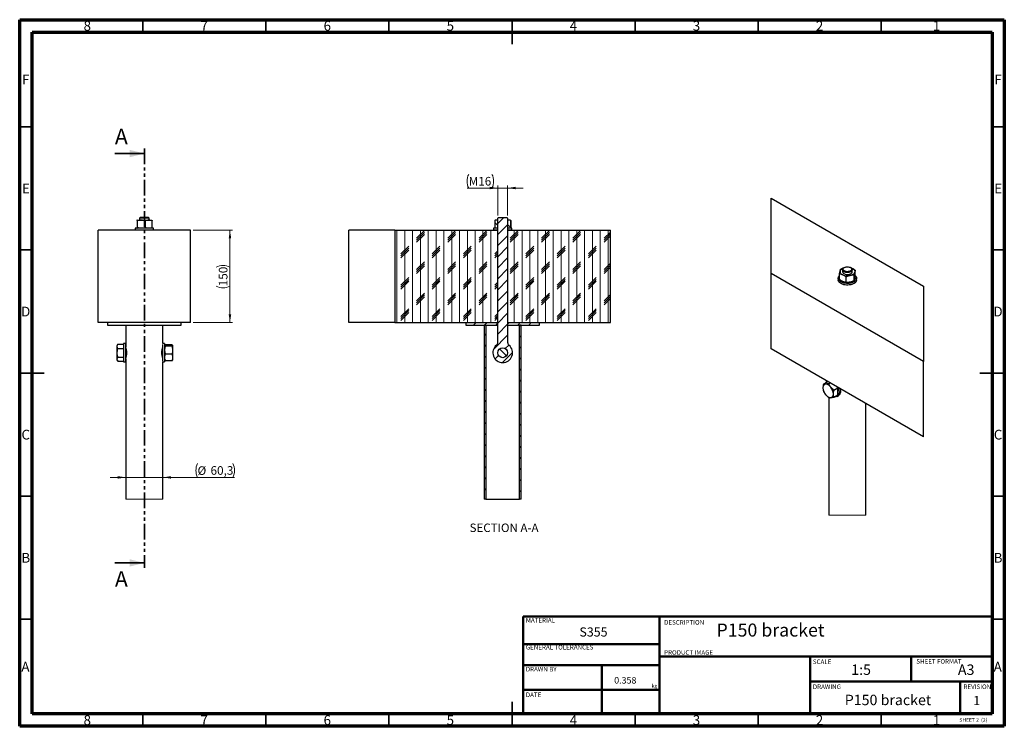
# Paper-space layout 'Sheet2' of a CAD drawing. Units: millimetres. Extents: x 15 to 415, y 5 to 292.
import ezdxf

# ---------------------------------------------------------------- set-up
doc = ezdxf.new("R2010")
doc.units = ezdxf.units.MM
doc.linetypes.add('PHANTOM', pattern=[12.7, 6.35, -1.27, 1.27, -1.27, 1.27, -1.27])
doc.styles.add('SLDTEXTSTYLE0', font='TXT', dxfattribs={"width": 0.75})
doc.styles.add('SLDTEXTSTYLE2', font='TXT', dxfattribs={"width": 0.6875})
doc.styles.add('SLDTEXTSTYLE3', font='TXT', dxfattribs={"width": 0.7})
doc.dimstyles.new('SLDDIMSTYLE3', dxfattribs={"dimtxt": 3.5, "dimasz": 3.302, "dimexe": 0, "dimexo": 0.0625, "dimgap": 0.875, "dimtad": 1, "dimdec": 0, "dimlfac": 4, "dimrnd": 1e-09, "dimzin": 12, "dimdsep": 46, "dimtxsty": 'SLDTEXTSTYLE0', "dimsah": 1, "dimcen": 0.09, "dimadec": 0, "dimazin": 3, "dimtfac": 1, "dimtdec": 0, "dimtofl": 0, "dimtmove": 0, "dimatfit": 3, "dimfxl": 0, "dimfrac": 2, "dimtolj": 1, "dimtzin": 12, "dimarcsym": 0})
doc.dimstyles.new('SLDDIMSTYLE4', dxfattribs={"dimtxt": 3.5, "dimasz": 3.302, "dimexe": 0, "dimexo": 0.0625, "dimgap": 0.875, "dimtad": 1, "dimdec": 1, "dimlfac": 4, "dimrnd": 1e-09, "dimzin": 12, "dimdsep": 46, "dimtxsty": 'SLDTEXTSTYLE0', "dimsah": 1, "dimcen": 0.09, "dimadec": 0, "dimazin": 3, "dimtfac": 1, "dimtdec": 1, "dimtmove": 0, "dimatfit": 0, "dimfxl": 0, "dimfrac": 2, "dimtolj": 1, "dimtzin": 12, "dimarcsym": 0})
doc.dimstyles.new('SLDDIMSTYLE5', dxfattribs={"dimtxt": 3.5, "dimasz": 3.302, "dimexe": 0, "dimexo": 0.0625, "dimgap": 0.875, "dimtad": 1, "dimdec": 0, "dimlfac": 4, "dimrnd": 1e-09, "dimzin": 12, "dimdsep": 46, "dimtxsty": 'SLDTEXTSTYLE0', "dimsah": 1, "dimcen": 0.09, "dimadec": 0, "dimazin": 3, "dimtfac": 1, "dimtdec": 0, "dimtmove": 0, "dimatfit": 0, "dimfxl": 0, "dimfrac": 2, "dimtolj": 1, "dimtzin": 12, "dimarcsym": 0})
pattern_1 = [(90, (0, 0), (-3.175, -1e-14), []), (225, (1.5875, 1.5875), (6.35, -6.35), [4.49013, -4.49013]), (225, (1.5875, 2.381), (6.35, -6.35), [4.49013, -4.49013]), (225, (1.5875, 3.175), (6.35, -6.35), [4.49013, -4.49013])]

# ---------------------------------------------------------------- blocks, each defined once
blk = doc.blocks.new('_D_6')
at = {"color": 7, "linetype": 'Continuous', "lineweight": 0}
for p, q in [((85.42, 206.47), (101.42, 206.47)), ((100.42, 206.47), (100.42, 168.97)), ((85.42, 168.97), (101.42, 168.97))]:
    blk.add_line(p, q, dxfattribs=at)
at = {"color": 7, "linetype": 'Continuous', "lineweight": 18}
for centre, start, end in [((97.64, 185.93), 63.4349, 116.5651), ((97.64, 189.29), 243.4349, 296.5651)]:
    blk.add_arc(centre, 6.21, start, end, dxfattribs=at)
for points in [[(100.42, 206.47), (99.91, 203.17), (100.92, 203.17)], [(100.42, 168.97), (100.92, 172.27), (99.91, 172.27)]]:
    blk.add_solid(points, dxfattribs=at)
at = {"color": 7, "linetype": 'Continuous', "lineweight": 18, "insert": (95.9, 183.73), "char_height": 3.5, "attachment_point": 1, "rotation": 90, "style": 'SLDTEXTSTYLE0'}
blk.add_mtext('150', dxfattribs=at)
blk = doc.blocks.new('_D_7')
at = {"color": 7, "linetype": 'Continuous', "lineweight": 0}
for p, q in [((58.13, 106.1), (51.78, 106.1)), ((58.13, 106.1), (73.2, 106.1)), ((73.2, 106.1), (102.24, 106.1))]:
    blk.add_line(p, q, dxfattribs=at)
at = {"color": 7, "linetype": 'Continuous', "lineweight": 18}
for centre, start, end in [((92.86, 108.91), 153.4349, 206.5651), ((95.97, 108.91), 333.4349, 26.5651)]:
    blk.add_arc(centre, 6.27, start, end, dxfattribs=at)
for points in [[(58.13, 106.1), (54.83, 106.61), (54.83, 105.59)], [(73.2, 106.1), (76.51, 105.59), (76.51, 106.61)]]:
    blk.add_solid(points, dxfattribs=at)
at = {"color": 7, "linetype": 'Continuous', "lineweight": 18, "char_height": 3.5, "attachment_point": 1, "style": 'SLDTEXTSTYLE0'}
for s, insert in [('%%c', (87.25, 110.61)), ('60,3', (92.53, 110.67))]:
    blk.add_mtext(s, dxfattribs=dict(at, insert=insert))
blk = doc.blocks.new('_D_8')
at = {"color": 7, "linetype": 'Continuous', "lineweight": 0}
for p, q in [((209.21, 212.44), (209.21, 224.63)), ((213.21, 212.44), (213.21, 224.63)), ((209.21, 223.63), (196.75, 223.63)), ((209.21, 223.63), (213.21, 223.63)), ((213.21, 223.63), (219.56, 223.63))]:
    blk.add_line(p, q, dxfattribs=at)
at = {"color": 7, "linetype": 'Continuous', "lineweight": 18}
for centre, start, end in [((202.96, 226.41), 153.4349, 206.5651), ((201.31, 226.41), 333.4349, 26.5651)]:
    blk.add_arc(centre, 6.21, start, end, dxfattribs=at)
for points in [[(209.21, 223.63), (205.91, 224.14), (205.91, 223.12)], [(213.21, 223.63), (216.52, 223.12), (216.52, 224.14)]]:
    blk.add_solid(points, dxfattribs=at)
at = {"color": 7, "linetype": 'Continuous', "lineweight": 18, "insert": (197.41, 228.14), "char_height": 3.5, "attachment_point": 1, "style": 'SLDTEXTSTYLE0'}
blk.add_mtext('M16', dxfattribs=at)

psp = doc.layouts.new('Sheet2')

# ---------------------------------------------------------------- hatches: boundary and pattern name
at = {"linetype": 'Continuous', "lineweight": 18}
h = psp.add_hatch(dxfattribs=at)
h.set_pattern_fill('ANSI31', style=0)
edge = h.paths.add_edge_path(flags=0)
edge.add_line((213.215, 160.962), (213.215, 211.444))
edge.add_line((213.215, 211.444), (212.939, 211.719))
edge.add_line((212.939, 211.719), (209.49, 211.719))
edge.add_line((209.49, 211.719), (209.215, 211.444))
edge.add_line((209.215, 211.444), (209.215, 160.962))
edge.add_arc((207.715, 160.962), 1.5, 309.5212, 360, ccw=False)
edge.add_arc((211.215, 156.719), 4, 129.5212, 410.4788)
edge.add_arc((214.715, 160.962), 1.5, 180, 230.4788, ccw=False)
edge = h.paths.add_edge_path(flags=0)
edge.add_arc((211.215, 156.719), 2, 0, 360)
h = psp.add_hatch(dxfattribs=at)
h.set_pattern_fill('ANSI32', angle=90, style=0)
h.paths.add_polyline_path([(208.215, 207.294), (209.215, 207.294), (209.215, 210.544), (208.215, 210.544), (207.963, 210.399), (207.963, 207.439)], flags=0)
h = psp.add_hatch(dxfattribs=at)
h.set_pattern_fill('ANSI32', angle=90, style=0)
h.paths.add_polyline_path([(213.215, 207.294), (214.215, 207.294), (214.466, 207.439), (214.466, 210.399), (214.215, 210.544), (213.215, 210.544)], flags=0)
h = psp.add_hatch(dxfattribs=at)
h.set_pattern_fill('CORK', angle=90, style=0)
h.set_pattern_definition(pattern_1)
h.paths.add_polyline_path([(209.09, 206.469), (167.465, 206.469), (167.465, 168.969), (209.09, 168.969)], flags=0)
h = psp.add_hatch(dxfattribs=at)
h.set_pattern_fill('ANSI32', style=0)
h.paths.add_polyline_path([(209.09, 207.294), (207.465, 207.294), (207.465, 206.469), (209.09, 206.469)], flags=0)
h = psp.add_hatch(dxfattribs=at)
h.set_pattern_fill('ANSI32', style=0)
h.paths.add_polyline_path([(213.34, 206.469), (214.965, 206.469), (214.965, 207.294), (213.34, 207.294)], flags=0)
h = psp.add_hatch(dxfattribs=at)
h.set_pattern_fill('CORK', angle=90, style=0)
h.set_pattern_definition(pattern_1)
h.paths.add_polyline_path([(213.34, 168.969), (254.965, 168.969), (254.965, 206.469), (213.34, 206.469)], flags=0)
h = psp.add_hatch(dxfattribs=at)
h.set_pattern_fill('ANSI31', style=0)
h.paths.add_polyline_path([(209.09, 168.969), (196.215, 168.969), (196.215, 167.969), (209.09, 167.969)], flags=0)
h = psp.add_hatch(dxfattribs=at)
h.set_pattern_fill('ANSI31', style=0)
h.paths.add_polyline_path([(213.34, 167.969), (226.215, 167.969), (226.215, 168.969), (213.34, 168.969)], flags=0)
h = psp.add_hatch(dxfattribs=at)
h.set_pattern_fill('ANSI31', angle=90, style=0)
h.paths.add_polyline_path([(204.427, 167.969), (203.677, 167.969), (203.677, 97.287), (204.427, 97.287)], flags=0)
h = psp.add_hatch(dxfattribs=at)
h.set_pattern_fill('ANSI31', angle=90, style=0)
h.paths.add_polyline_path([(218.002, 97.287), (218.752, 97.287), (218.752, 167.969), (218.002, 167.969)], flags=0)
h = psp.add_hatch(dxfattribs=at)
h.set_pattern_fill('ANSI32', angle=90, style=0)
edge = h.paths.add_edge_path(flags=0)
edge.add_arc((211.215, 156.719), 2, 0, 360)

# ---------------------------------------------------------------- linework, layer by layer
at = {"color": 7, "linetype": 'Continuous', "lineweight": 70}
for p, q in [((15, 5), (15, 292)), ((15, 292), (415, 292)), ((415, 292), (415, 5)), ((20.111, 10), (20.111, 287)), ((20.111, 287), (410.111, 287)), ((410.111, 287), (410.111, 10)), ((410.111, 10), (20.111, 10)), ((415, 5), (15, 5))]:
    psp.add_line(p, q, dxfattribs=at)
at = {"color": 7, "linetype": 'Continuous', "lineweight": 35}
for p, q in [((65, 287), (65, 292)), ((115, 287), (115, 292)), ((165, 287), (165, 292)), ((215, 292), (215, 282)), ((215, 287), (215, 292)), ((265, 287), (265, 292)), ((315, 287), (315, 292)), ((365, 287), (365, 292)), ((20, 248.5), (15, 248.5)), ((410, 248.5), (415, 248.5)), ((53.666, 237.641), (65.666, 237.641)), ((20, 198.5), (15, 198.5)), ((410, 198.5), (415, 198.5)), ((15, 148.5), (25, 148.5)), ((20, 148.5), (15, 148.5)), ((415, 148.5), (405, 148.5)), ((410, 148.5), (415, 148.5)), ((20, 98.5), (15, 98.5)), ((410, 98.5), (415, 98.5)), ((53.666, 71.366), (65.666, 71.366)), ((20, 48.5), (15, 48.5)), ((410, 48.5), (415, 48.5)), ((215, 5), (215, 15)), ((65, 10), (65, 5)), ((115, 10), (115, 5)), ((165, 10), (165, 5)), ((215, 10), (215, 5)), ((265, 10), (265, 5)), ((315, 10), (315, 5)), ((365, 10), (365, 5))]:
    psp.add_line(p, q, dxfattribs=at)
at = {"color": 7, "linetype": 'PHANTOM', "lineweight": 35}
psp.add_line((65.666, 239.641), (65.666, 69.366), dxfattribs=at)
at = {"color": 7, "linetype": 'Continuous', "lineweight": 25}
for p, q in [((320.319, 188.911), (320.319, 219.527)), ((320.319, 219.527), (382.191, 183.809)), ((62.69, 210.544), (62.642, 210.52)), ((62.69, 210.544), (64.509, 210.544)), ((62.911, 207.562), (62.911, 210.276)), ((63.941, 211.719), (63.666, 211.444)), ((63.666, 211.444), (63.666, 210.544)), ((67.666, 211.444), (63.666, 211.444)), ((67.39, 211.719), (63.941, 211.719)), ((64.509, 210.544), (67.484, 210.544)), ((66.107, 207.562), (66.107, 210.276)), ((67.666, 211.444), (67.39, 211.719)), ((67.484, 210.544), (68.666, 210.544)), ((67.666, 210.544), (67.666, 211.444)), ((68.69, 210.53), (68.666, 210.544)), ((68.862, 207.562), (68.862, 210.276)), ((208.215, 210.544), (207.963, 210.399)), ((207.963, 210.399), (207.963, 207.439)), ((209.215, 210.544), (208.215, 210.544)), ((209.49, 211.719), (209.215, 211.444)), ((209.215, 160.962), (209.215, 211.444)), ((209.215, 207.294), (209.215, 210.544)), ((209.49, 211.719), (212.939, 211.719)), ((213.215, 211.444), (212.939, 211.719)), ((213.215, 211.444), (213.215, 160.962)), ((213.215, 210.544), (213.215, 207.294)), ((214.215, 210.544), (213.215, 210.544)), ((214.466, 210.399), (214.215, 210.544)), ((214.466, 207.439), (214.466, 210.399)), ((214.651, 210.276), (214.466, 210.399)), ((214.651, 207.562), (214.651, 210.276)), ((46.916, 168.969), (46.916, 206.469)), ((84.416, 206.469), (46.916, 206.469)), ((61.916, 207.294), (61.916, 206.469)), ((69.416, 207.294), (61.916, 207.294)), ((62.641, 207.308), (62.666, 207.294)), ((68.666, 207.294), (68.69, 207.308)), ((69.416, 206.469), (69.416, 207.294)), ((84.416, 168.969), (84.416, 206.469)), ((148.715, 168.969), (148.715, 206.469)), ((167.465, 206.469), (148.715, 206.469)), ((167.465, 206.469), (167.465, 168.969)), ((167.465, 206.469), (209.09, 206.469)), ((207.465, 207.294), (207.465, 206.469)), ((209.09, 207.294), (207.465, 207.294)), ((209.09, 206.469), (207.465, 206.469)), ((208.215, 207.294), (207.963, 207.439)), ((209.215, 207.294), (208.215, 207.294)), ((209.09, 207.294), (209.09, 206.469)), ((209.09, 206.469), (209.09, 168.969)), ((209.09, 206.469), (209.215, 206.469)), ((214.215, 207.294), (213.215, 207.294)), ((213.215, 206.469), (213.34, 206.469)), ((213.34, 206.469), (213.34, 207.294)), ((214.965, 207.294), (213.34, 207.294)), ((213.34, 168.969), (213.34, 206.469)), ((213.34, 206.469), (254.965, 206.469)), ((214.965, 206.469), (213.34, 206.469)), ((214.466, 207.439), (214.215, 207.294)), ((214.651, 207.562), (214.466, 207.439)), ((214.965, 206.469), (214.965, 207.294)), ((254.965, 168.969), (254.965, 206.469)), ((320.319, 158.291), (320.319, 188.911)), ((382.191, 153.194), (320.319, 188.911)), ((348.051, 186.493), (348.051, 188.709)), ((349.255, 190.422), (349.255, 189.688)), ((350.036, 191.351), (349.841, 191.238)), ((352.67, 191.238), (352.475, 191.351)), ((352.758, 191.184), (353.089, 191.058)), ((353.255, 189.688), (353.255, 190.422)), ((353.997, 186.03), (353.997, 188.246)), ((354.46, 188.012), (354.46, 190.228)), ((347.505, 187.034), (347.505, 186.36)), ((350.792, 185.271), (350.792, 187.487)), ((355.005, 186.36), (355.005, 187.034)), ((382.191, 183.809), (382.191, 153.194)), ((84.416, 168.969), (46.916, 168.969)), ((50.666, 168.969), (50.666, 167.969)), ((80.666, 167.969), (80.666, 168.969)), ((167.465, 168.969), (148.715, 168.969)), ((167.465, 168.969), (209.09, 168.969)), ((196.215, 168.969), (196.215, 167.969)), ((196.215, 168.969), (209.09, 168.969)), ((209.09, 168.969), (209.215, 168.969)), ((209.09, 168.969), (209.09, 167.969)), ((213.215, 168.969), (213.34, 168.969)), ((213.34, 168.969), (254.965, 168.969)), ((213.34, 167.969), (213.34, 168.969)), ((213.34, 168.969), (226.215, 168.969)), ((226.215, 167.969), (226.215, 168.969)), ((50.666, 167.969), (65.666, 167.969)), ((58.128, 167.969), (58.128, 159.185)), ((65.666, 167.969), (80.666, 167.969)), ((73.203, 160.469), (73.203, 167.969)), ((196.215, 167.969), (209.09, 167.969)), ((203.677, 167.969), (203.677, 97.287)), ((204.427, 167.969), (203.677, 167.969)), ((204.427, 167.969), (204.427, 97.287)), ((209.215, 167.969), (209.09, 167.969)), ((213.34, 167.969), (213.215, 167.969)), ((213.34, 167.969), (226.215, 167.969)), ((218.002, 97.287), (218.002, 167.969)), ((218.752, 167.969), (218.002, 167.969)), ((218.752, 97.287), (218.752, 167.969)), ((54.886, 160.183), (54.618, 159.719)), ((54.886, 160.183), (57.118, 160.183)), ((57.943, 160.469), (57.118, 160.469)), ((57.118, 160.469), (57.118, 152.969)), ((57.943, 160.469), (57.943, 152.969)), ((73.043, 160.137), (73.043, 153.301)), ((73.868, 160.469), (73.203, 160.469)), ((73.868, 160.469), (73.868, 152.969)), ((54.618, 159.317), (54.618, 159.719)), ((54.618, 156.719), (54.618, 159.317)), ((54.618, 154.121), (54.618, 156.719)), ((54.886, 158.451), (57.118, 158.451)), ((58.275, 158.719), (57.943, 158.719)), ((73.896, 159.767), (73.868, 159.719)), ((76.851, 159.959), (74.136, 159.959)), ((76.851, 159.4), (74.136, 159.4)), ((76.851, 156.16), (74.136, 156.16)), ((77.118, 159.719), (77.091, 159.767)), ((77.118, 159.719), (77.118, 159.717)), ((77.118, 159.68), (77.118, 157.78)), ((77.118, 157.78), (77.118, 154.819)), ((382.191, 122.573), (320.319, 158.291)), ((54.618, 153.719), (54.618, 154.121)), ((54.618, 153.719), (54.886, 153.255)), ((54.886, 154.987), (57.118, 154.987)), ((54.886, 153.255), (57.118, 153.255)), ((57.118, 152.969), (57.943, 152.969)), ((57.943, 154.719), (58.278, 154.719)), ((58.128, 154.219), (58.128, 97.287)), ((73.203, 97.287), (73.203, 152.969)), ((73.203, 152.969), (73.868, 152.969)), ((73.868, 153.719), (73.896, 153.672)), ((76.851, 153.479), (74.136, 153.479)), ((77.091, 153.672), (77.118, 153.719)), ((77.118, 154.819), (77.118, 153.719)), ((382.191, 122.573), (382.191, 153.194)), ((341.512, 143.976), (343.09, 144.887)), ((343.478, 144.922), (343.09, 144.887)), ((343.633, 144.166), (344.211, 144.499)), ((345.755, 141.527), (347.333, 142.438)), ((347.333, 142.438), (346.945, 142.921)), ((347.333, 139.609), (347.333, 142.438)), ((343.718, 138.501), (343.718, 90.808)), ((345.755, 138.698), (347.333, 139.609)), ((347.086, 139.001), (347.67, 139.337)), ((358.793, 90.808), (358.793, 136.081)), ((204.427, 97.287), (203.677, 97.287)), ((204.427, 97.287), (218.002, 97.287)), ((218.752, 97.287), (218.002, 97.287))]:
    psp.add_line(p, q, dxfattribs=at)
at = {"color": 7, "linetype": 'Continuous', "lineweight": 18}
for p, q in [((58.128, 97.287), (73.203, 97.287)), ((343.718, 90.808), (358.793, 90.808))]:
    psp.add_line(p, q, dxfattribs=at)
at = {"color": 7, "linetype": 'Continuous', "lineweight": 50}
for p, q in [((409.887, 49.634), (219.596, 49.634)), ((219.596, 49.634), (219.596, 10)), ((274.985, 49.634), (274.985, 10.154)), ((274.363, 38.354), (219.596, 38.354)), ((410.111, 33.397), (274.985, 33.397)), ((336.071, 33.397), (336.071, 10)), ((377.13, 23.174), (377.13, 33.397)), ((274.985, 29.894), (219.596, 29.894)), ((251.506, 10), (251.506, 29.894)), ((336.071, 23.174), (410.114, 23.174)), ((397.111, 10), (397.111, 23.174)), ((274.985, 19.876), (219.596, 19.876))]:
    psp.add_line(p, q, dxfattribs=at)
at = {"color": 7, "linetype": 'Continuous', "lineweight": 25, "flags": 128}
for points in [[(354.46, 188.158), (354.583, 188.031), (354.808, 187.726), (354.95, 187.405), (355.005, 187.075), (354.972, 186.744), (354.851, 186.42), (354.647, 186.111), (354.363, 185.823), (354.006, 185.563), (353.585, 185.338), (353.109, 185.152), (352.59, 185.011), (352.04, 184.917), (351.471, 184.873), (350.897, 184.879), (350.331, 184.936), (349.787, 185.042), (349.278, 185.195), (348.814, 185.39), (348.408, 185.625), (348.069, 185.892), (347.805, 186.186), (347.621, 186.5), (347.522, 186.827), (347.511, 187.158), (347.588, 187.487), (347.751, 187.804), (347.996, 188.104), (348.051, 188.158)], [(348.282, 189.919), (348.255, 189.693), (348.28, 189.467), (348.355, 189.245), (348.48, 189.03), (348.652, 188.826), (348.869, 188.638), (349.127, 188.467), (349.421, 188.317)], [(349.76, 191.189), (349.437, 191.065), (349.141, 190.916), (348.881, 190.746), (348.662, 190.558), (348.487, 190.355), (348.36, 190.141), (348.282, 189.919)], [(349.841, 189.606), (349.57, 189.8), (349.378, 190.024), (349.274, 190.266), (349.262, 190.516), (349.343, 190.761), (349.514, 190.99), (349.767, 191.193), (349.841, 191.238)], [(350.35, 189.8), (350.036, 189.943), (349.787, 190.124), (349.618, 190.334), (349.537, 190.56), (349.549, 190.791), (349.652, 191.015), (349.842, 191.218), (350.109, 191.391), (350.437, 191.523), (350.809, 191.609), (351.205, 191.642), (351.604, 191.622), (351.984, 191.549), (352.325, 191.428), (352.608, 191.265), (352.818, 191.068), (352.944, 190.848), (352.979, 190.618), (352.921, 190.389), (352.773, 190.175), (352.544, 189.985), (352.244, 189.831), (351.892, 189.722), (351.505, 189.662), (351.105, 189.655), (350.713, 189.702), (350.35, 189.8)], [(352.67, 191.238), (352.814, 191.146), (353.047, 190.935), (353.196, 190.701), (353.254, 190.453), (353.219, 190.205), (353.092, 189.966), (352.88, 189.749), (352.591, 189.563), (352.24, 189.417), (351.842, 189.318), (351.418, 189.271), (350.985, 189.278), (350.566, 189.338), (350.178, 189.449), (349.841, 189.606)], [(350.033, 188.774), (350.401, 188.643), (350.81, 188.562), (351.24, 188.533), (351.67, 188.558), (352.081, 188.636), (352.453, 188.763), (352.77, 188.933), (353.015, 189.139), (353.178, 189.37), (353.251, 189.616), (353.255, 189.688)], [(352.394, 188.085), (352.747, 188.185), (353.074, 188.31), (353.37, 188.459), (353.629, 188.629), (353.848, 188.817), (354.023, 189.02), (354.151, 189.234), (354.228, 189.456)], [(353.089, 191.058), (352.764, 191.185), (352.75, 191.189)], [(353.089, 191.058), (353.383, 190.908), (353.641, 190.737), (353.858, 190.549), (354.031, 190.345), (354.155, 190.13), (354.231, 189.908), (354.255, 189.682), (354.228, 189.456)], [(355.005, 186.36), (354.972, 186.071), (354.851, 185.747), (354.647, 185.437), (354.363, 185.149), (354.006, 184.889), (353.585, 184.664), (353.109, 184.479), (352.59, 184.337), (352.04, 184.243), (351.471, 184.199), (350.897, 184.205), (350.331, 184.262), (349.787, 184.368), (349.278, 184.521), (348.814, 184.717), (348.408, 184.951), (348.069, 185.218), (347.805, 185.513), (347.621, 185.827), (347.522, 186.153), (347.505, 186.36)], [(342.695, 144.667), (342.853, 145.009), (342.991, 145.203)], [(342.383, 143.962), (342.152, 143.917), (341.944, 143.826), (341.761, 143.691), (341.607, 143.513), (341.484, 143.297), (341.395, 143.045), (341.341, 142.762), (341.322, 142.452)], [(344.504, 142.737), (344.256, 143.022), (343.993, 143.277), (343.721, 143.497), (343.444, 143.677), (343.167, 143.816), (342.895, 143.911), (342.632, 143.96), (342.383, 143.962)], [(344.504, 138.494), (344.735, 138.539), (344.944, 138.63), (345.127, 138.765), (345.281, 138.942), (345.404, 139.159), (345.493, 139.411), (345.547, 139.694), (345.565, 140.003)], [(347.432, 142.639), (347.51, 142.447), (347.685, 141.923), (347.802, 141.407), (347.858, 140.91), (347.852, 140.445), (347.784, 140.022), (347.656, 139.651), (347.471, 139.341), (347.232, 139.099), (346.947, 138.931), (346.62, 138.841), (346.261, 138.83), (346.038, 138.862)], [(348.301, 142.138), (348.385, 141.744), (348.441, 141.247), (348.435, 140.782), (348.368, 140.359), (348.24, 139.988), (348.054, 139.678), (347.816, 139.436), (347.67, 139.337)], [(342.383, 139.719), (342.632, 139.433), (342.895, 139.179), (343.167, 138.959), (343.444, 138.778), (343.721, 138.639), (343.993, 138.545), (344.256, 138.496), (344.504, 138.494)]]:
    psp.add_lwpolyline(points, dxfattribs=at)
at = {"color": 7, "linetype": 'Continuous', "lineweight": 25}
psp.add_circle((211.215, 156.719), 2, dxfattribs=at)
for centre, radius, start, end in [((350.344, 189.826), 1.098, 187.26662, 253.51615), ((351.265, 192.792), 4.84, 247.60592, 283.48799), ((207.715, 160.962), 1.5, 309.5212, 0), ((214.715, 160.962), 1.5, 180, 230.4788), ((50.817, 156.719), 7.726, 341.12534, 18.61652), ((211.215, 156.719), 4, 129.5212, 50.4788), ((345.922, 142.664), 4.605, 182.63936, 219.77195), ((340.965, 139.791), 4.605, 2.63936, 39.77205)]:
    psp.add_arc(centre, radius, start, end, dxfattribs=at)
for points, knots in [([(62.911, 210.276), (62.885, 210.329), (62.842, 210.418), (62.769, 210.525), (62.709, 210.54), (62.69, 210.544)], [0, 0, 0, 0, 0.49385188, 0.84290724, 1, 1, 1, 1]), ([(64.509, 210.544), (64.471, 210.544), (64.184, 210.541), (63.642, 210.483), (63.156, 210.345), (62.911, 210.276)], [0, 0, 0, 0, 0.0699253, 0.5298611, 1, 1, 1, 1]), ([(66.107, 210.276), (65.847, 210.351), (65.325, 210.502), (64.782, 210.53), (64.509, 210.544)], [0, 0, 0, 0, 0.4963918, 1, 1, 1, 1]), ([(67.484, 210.544), (67.452, 210.544), (67.204, 210.541), (66.734, 210.482), (66.318, 210.345), (66.107, 210.276)], [0, 0, 0, 0, 0.0695283, 0.527737, 1, 1, 1, 1]), ([(68.862, 210.276), (68.639, 210.351), (68.191, 210.501), (67.72, 210.53), (67.484, 210.544)], [0, 0, 0, 0, 0.4985292, 1, 1, 1, 1]), ([(68.641, 210.544), (68.66, 210.54), (68.72, 210.526), (68.793, 210.419), (68.836, 210.329), (68.862, 210.276)], [0, 0, 0, 0, 0.1570856, 0.501857, 1, 1, 1, 1]), ([(62.911, 207.562), (62.885, 207.51), (62.842, 207.42), (62.769, 207.313), (62.709, 207.299), (62.69, 207.294)], [0, 0, 0, 0, 0.49385188, 0.84290724, 1, 1, 1, 1]), ([(64.509, 207.294), (64.471, 207.294), (64.184, 207.297), (63.642, 207.356), (63.156, 207.493), (62.911, 207.562)], [0, 0, 0, 0, 0.0699255, 0.5298607, 1, 1, 1, 1]), ([(66.107, 207.562), (65.847, 207.487), (65.325, 207.336), (64.782, 207.308), (64.509, 207.294)], [0, 0, 0, 0, 0.4963918, 1, 1, 1, 1]), ([(67.484, 207.294), (67.452, 207.294), (67.204, 207.297), (66.734, 207.356), (66.318, 207.493), (66.107, 207.562)], [0, 0, 0, 0, 0.0695285, 0.5277364, 1, 1, 1, 1]), ([(68.862, 207.562), (68.639, 207.487), (68.191, 207.337), (67.72, 207.308), (67.484, 207.294)], [0, 0, 0, 0, 0.4985292, 1, 1, 1, 1]), ([(68.69, 207.31), (68.692, 207.31), (68.733, 207.323), (68.791, 207.423), (68.836, 207.51), (68.862, 207.562)], [0, 0, 0, 0, 0.0180962, 0.4197559, 1, 1, 1, 1]), ([(348.051, 188.709), (348.087, 188.925), (348.154, 189.33), (348.241, 189.731), (348.282, 189.919)], [0, 0, 0, 0, 0.5310242, 1, 1, 1, 1]), ([(349.421, 188.317), (349.244, 188.389), (348.896, 188.531), (348.432, 188.647), (348.151, 188.693), (348.051, 188.709)], [0, 0, 0, 0, 0.40071022, 0.78741773, 1, 1, 1, 1]), ([(348.282, 189.919), (348.288, 189.942), (348.325, 190.098), (348.392, 190.359), (348.476, 190.589), (348.514, 190.691)], [0, 0, 0, 0, 0.0882788, 0.5968847, 1, 1, 1, 1]), ([(348.514, 190.691), (348.772, 190.816), (349.187, 191.015), (349.629, 191.142), (349.796, 191.19)], [0, 0, 0, 0, 0.6220754, 1, 1, 1, 1]), ([(350.792, 187.487), (350.624, 187.608), (350.29, 187.848), (349.83, 188.124), (349.534, 188.264), (349.421, 188.317)], [0, 0, 0, 0, 0.3878309, 0.767821, 1, 1, 1, 1]), ([(352.394, 188.085), (352.356, 188.076), (352.065, 188.005), (351.52, 187.827), (351.038, 187.602), (350.792, 187.487)], [0, 0, 0, 0, 0.06851685, 0.52583094, 1, 1, 1, 1]), ([(353.997, 188.246), (353.734, 188.245), (353.195, 188.243), (352.666, 188.139), (352.394, 188.085)], [0, 0, 0, 0, 0.4867836, 1, 1, 1, 1]), ([(353.089, 191.058), (353.201, 191.005), (353.496, 190.866), (353.956, 190.591), (354.29, 190.351), (354.46, 190.228)], [0, 0, 0, 0, 0.2321787, 0.6082773, 1, 1, 1, 1]), ([(354.228, 189.456), (354.223, 189.432), (354.177, 189.234), (354.096, 188.831), (354.031, 188.451), (353.997, 188.246)], [0, 0, 0, 0, 0.0596954, 0.4955581, 1, 1, 1, 1]), ([(354.46, 190.228), (354.42, 190.12), (354.328, 189.867), (354.265, 189.605), (354.228, 189.456)], [0, 0, 0, 0, 0.4287736, 1, 1, 1, 1]), ([(354.46, 188.012), (354.424, 187.797), (354.356, 187.392), (354.269, 186.991), (354.228, 186.802)], [0, 0, 0, 0, 0.5310242, 1, 1, 1, 1]), ([(349.421, 185.663), (349.241, 185.751), (348.87, 185.932), (348.42, 186.224), (348.15, 186.421), (348.051, 186.493)], [0, 0, 0, 0, 0.3749148, 0.7703456, 1, 1, 1, 1]), ([(350.792, 185.271), (350.621, 185.3), (350.27, 185.361), (349.812, 185.499), (349.532, 185.617), (349.421, 185.663)], [0, 0, 0, 0, 0.36363984, 0.74730059, 1, 1, 1, 1]), ([(352.394, 185.432), (352.356, 185.423), (352.074, 185.358), (351.539, 185.277), (351.04, 185.273), (350.792, 185.271)], [0, 0, 0, 0, 0.0724004, 0.5393852, 1, 1, 1, 1]), ([(353.997, 186.03), (353.738, 185.908), (353.221, 185.663), (352.67, 185.509), (352.394, 185.432)], [0, 0, 0, 0, 0.5004723, 1, 1, 1, 1]), ([(354.228, 186.802), (354.223, 186.779), (354.186, 186.623), (354.118, 186.362), (354.034, 186.132), (353.997, 186.03)], [0, 0, 0, 0, 0.0882788, 0.5968847, 1, 1, 1, 1]), ([(54.618, 159.317), (54.619, 159.338), (54.621, 159.495), (54.685, 159.8), (54.818, 160.052), (54.886, 160.183)], [0, 0, 0, 0, 0.0673137, 0.5160311, 1, 1, 1, 1]), ([(54.886, 158.451), (54.812, 158.59), (54.665, 158.861), (54.634, 159.167), (54.618, 159.317)], [0, 0, 0, 0, 0.5103265, 1, 1, 1, 1]), ([(54.618, 156.719), (54.621, 156.848), (54.63, 157.203), (54.711, 157.786), (54.828, 158.229), (54.886, 158.451)], [0, 0, 0, 0, 0.2191435, 0.6072694, 1, 1, 1, 1]), ([(54.886, 154.987), (54.856, 155.097), (54.764, 155.433), (54.647, 156.01), (54.628, 156.482), (54.618, 156.719)], [0, 0, 0, 0, 0.1948057, 0.5946627, 1, 1, 1, 1]), ([(73.043, 154.756), (72.996, 154.948), (72.885, 155.395), (72.787, 156.129), (72.764, 156.928), (72.832, 157.688), (72.933, 158.263), (73.018, 158.576), (73.043, 158.67)], [0, 0, 0, 0, 0.1497031, 0.3492316, 0.5590132, 0.7537429, 0.9264821, 1, 1, 1, 1]), ([(73.868, 159.68), (73.869, 159.673), (73.872, 159.615), (73.963, 159.501), (74.072, 159.438), (74.136, 159.4)], [0, 0, 0, 0, 0.04985168, 0.43127072, 1, 1, 1, 1]), ([(74.136, 159.4), (74.08, 159.2), (73.966, 158.799), (73.881, 158.254), (73.872, 157.912), (73.868, 157.78)], [0, 0, 0, 0, 0.37848264, 0.75946666, 1, 1, 1, 1]), ([(73.868, 157.78), (73.877, 157.569), (73.895, 157.142), (74.007, 156.602), (74.102, 156.278), (74.136, 156.16)], [0, 0, 0, 0, 0.3851649, 0.776797, 1, 1, 1, 1]), ([(74.136, 156.16), (74.062, 155.943), (73.911, 155.508), (73.883, 155.049), (73.868, 154.819)], [0, 0, 0, 0, 0.4989859, 1, 1, 1, 1]), ([(74.136, 159.959), (74.061, 159.923), (73.962, 159.876), (73.919, 159.781), (73.909, 159.759)], [0, 0, 0, 0, 0.7692882, 1, 1, 1, 1]), ([(76.851, 159.959), (76.924, 159.921), (77.047, 159.857), (77.098, 159.731), (77.118, 159.68)], [0, 0, 0, 0, 0.59712881, 1, 1, 1, 1]), ([(77.118, 159.68), (77.118, 159.673), (77.115, 159.615), (77.024, 159.501), (76.915, 159.438), (76.851, 159.4)], [0, 0, 0, 0, 0.04985162, 0.43127141, 1, 1, 1, 1]), ([(76.851, 159.4), (76.907, 159.2), (77.021, 158.799), (77.106, 158.254), (77.115, 157.912), (77.118, 157.78)], [0, 0, 0, 0, 0.3784826, 0.7594667, 1, 1, 1, 1]), ([(77.118, 157.78), (77.11, 157.569), (77.092, 157.142), (76.98, 156.602), (76.885, 156.278), (76.851, 156.16)], [0, 0, 0, 0, 0.3851648, 0.776797, 1, 1, 1, 1]), ([(76.851, 156.16), (76.925, 155.943), (77.075, 155.508), (77.104, 155.049), (77.118, 154.819)], [0, 0, 0, 0, 0.4989859, 1, 1, 1, 1]), ([(54.618, 154.121), (54.619, 154.142), (54.621, 154.299), (54.685, 154.604), (54.818, 154.856), (54.886, 154.987)], [0, 0, 0, 0, 0.0673219, 0.5160311, 1, 1, 1, 1]), ([(54.886, 153.255), (54.812, 153.393), (54.665, 153.664), (54.634, 153.971), (54.618, 154.121)], [0, 0, 0, 0, 0.5103265, 1, 1, 1, 1]), ([(73.868, 154.819), (73.869, 154.788), (73.871, 154.546), (73.931, 154.088), (74.067, 153.684), (74.136, 153.479)], [0, 0, 0, 0, 0.0694452, 0.52728, 1, 1, 1, 1]), ([(74.136, 153.479), (74.061, 153.515), (73.962, 153.562), (73.919, 153.657), (73.909, 153.679)], [0, 0, 0, 0, 0.7692914, 1, 1, 1, 1]), ([(77.118, 154.819), (77.118, 154.788), (77.116, 154.546), (77.056, 154.088), (76.92, 153.684), (76.851, 153.479)], [0, 0, 0, 0, 0.0694452, 0.5272801, 1, 1, 1, 1]), ([(76.851, 153.479), (76.926, 153.515), (77.025, 153.562), (77.068, 153.657), (77.078, 153.679)], [0, 0, 0, 0, 0.7692914, 1, 1, 1, 1]), ([(343.633, 144.166), (343.415, 144.12), (343.001, 144.035), (342.581, 143.985), (342.383, 143.962)], [0, 0, 0, 0, 0.5279638, 1, 1, 1, 1]), ([(344.504, 142.737), (344.479, 142.768), (344.293, 143.003), (343.978, 143.468), (343.748, 143.934), (343.633, 144.166)], [0, 0, 0, 0, 0.0716953, 0.5369639, 1, 1, 1, 1]), ([(341.512, 143.976), (341.471, 143.774), (341.39, 143.376), (341.331, 142.866), (341.325, 142.559), (341.322, 142.452)], [0, 0, 0, 0, 0.40203441, 0.79174822, 1, 1, 1, 1]), ([(341.322, 142.452), (341.329, 142.268), (341.341, 141.907), (341.422, 141.472), (341.49, 141.225), (341.512, 141.148)], [0, 0, 0, 0, 0.4189127, 0.8168215, 1, 1, 1, 1]), ([(342.383, 143.962), (342.358, 143.959), (342.188, 143.945), (341.896, 143.932), (341.632, 143.962), (341.512, 143.976)], [0, 0, 0, 0, 0.08551286, 0.58630116, 1, 1, 1, 1]), ([(341.512, 141.148), (341.632, 140.901), (341.878, 140.398), (342.212, 139.948), (342.383, 139.719)], [0, 0, 0, 0, 0.4892296, 1, 1, 1, 1]), ([(345.755, 141.527), (345.53, 141.71), (345.079, 142.078), (344.696, 142.517), (344.504, 142.737)], [0, 0, 0, 0, 0.49806825, 1, 1, 1, 1]), ([(345.565, 140.003), (345.567, 140.11), (345.573, 140.414), (345.633, 140.925), (345.713, 141.323), (345.755, 141.527)], [0, 0, 0, 0, 0.2082515, 0.5936564, 1, 1, 1, 1]), ([(345.755, 138.698), (345.733, 138.776), (345.665, 139.02), (345.584, 139.455), (345.571, 139.816), (345.565, 140.003)], [0, 0, 0, 0, 0.1831787, 0.5751557, 1, 1, 1, 1]), ([(342.383, 139.719), (342.408, 139.688), (342.602, 139.45), (343.004, 139.027), (343.421, 138.683), (343.633, 138.509)], [0, 0, 0, 0, 0.06918874, 0.52821103, 1, 1, 1, 1]), ([(343.633, 138.509), (343.761, 138.494), (344.05, 138.461), (344.341, 138.482), (344.504, 138.494)], [0, 0, 0, 0, 0.4394244, 1, 1, 1, 1]), ([(344.504, 138.494), (344.53, 138.496), (344.74, 138.516), (345.158, 138.577), (345.547, 138.656), (345.755, 138.698)], [0, 0, 0, 0, 0.06061668, 0.49859444, 1, 1, 1, 1])]:
    psp.add_open_spline(points, degree=3, knots=knots, dxfattribs=at)
at = {"color": 7, "linetype": 'Continuous', "lineweight": 35}
for points in [[(65.666, 237.641), (59.666, 239.141), (59.666, 236.141)], [(65.666, 71.366), (59.666, 72.866), (59.666, 69.866)]]:
    psp.add_solid(points, dxfattribs=at)

# ---------------------------------------------------------------- texts
at = {"color": 7, "linetype": 'Continuous', "lineweight": 0}
for s, insert, char_height, attachment_point, style in [('8', (42.46, 291.5), 3.969, 2, 'SLDTEXTSTYLE0'), ('7', (89.96, 291.5), 3.969, 2, 'SLDTEXTSTYLE0'), ('6', (139.96, 291.5), 3.969, 2, 'SLDTEXTSTYLE0'), ('5', (189.96, 291.5), 3.969, 2, 'SLDTEXTSTYLE0'), ('4', (239.96, 291.5), 3.969, 2, 'SLDTEXTSTYLE0'), ('3', (289.96, 291.5), 3.969, 2, 'SLDTEXTSTYLE0'), ('2', (339.96, 291.5), 3.969, 2, 'SLDTEXTSTYLE0'), ('1', (387.46, 291.5), 3.969, 2, 'SLDTEXTSTYLE0'), ('F', (17.458, 269.692), 3.969, 2, 'SLDTEXTSTYLE0'), ('F', (412.458, 269.692), 3.969, 2, 'SLDTEXTSTYLE0'), ('E', (17.508, 225.442), 3.969, 2, 'SLDTEXTSTYLE0'), ('E', (412.508, 225.442), 3.969, 2, 'SLDTEXTSTYLE0'), ('D', (17.453, 175.442), 3.969, 2, 'SLDTEXTSTYLE0'), ('D', (412.453, 175.442), 3.969, 2, 'SLDTEXTSTYLE0'), ('C', (17.459, 125.442), 3.969, 2, 'SLDTEXTSTYLE0'), ('C', (412.459, 125.442), 3.969, 2, 'SLDTEXTSTYLE0'), ('SECTION A-A', (211.773, 87.349), 3.43958, 2, 'SLDTEXTSTYLE3'), ('B', (17.471, 75.442), 3.969, 2, 'SLDTEXTSTYLE0'), ('B', (412.471, 75.442), 3.969, 2, 'SLDTEXTSTYLE0'), ('MATERIAL', (220.628, 49), 1.8521, 1, 'SLDTEXTSTYLE0'), ('DESCRIPTION', (276.812, 48.141), 1.85208, 1, 'SLDTEXTSTYLE0'), ('S355', (248.105, 45.162), 3.7042, 2, 'SLDTEXTSTYLE0'), ('P150 bracket', (298.075, 46.741), 5.29167, 1, 'SLDTEXTSTYLE0'), ('GENERAL TOLERANCES', (220.628, 38.047), 1.85208, 1, 'SLDTEXTSTYLE0'), ('PRODUCT IMAGE', (276.812, 35.899), 1.85208, 1, 'SLDTEXTSTYLE0'), ('SCALE', (337.218, 32.138), 1.8521, 1, 'SLDTEXTSTYLE0'), ('SHEET FORMAT', (379.253, 32.298), 1.85208, 1, 'SLDTEXTSTYLE0'), ('A', (17.34, 31.192), 3.969, 2, 'SLDTEXTSTYLE0'), ('DRAWN BY', (220.628, 29.115), 1.8521, 1, 'SLDTEXTSTYLE0'), ('1:5', (352.818, 30.109), 4.2333, 1, 'SLDTEXTSTYLE0'), ('A3', (396.153, 30.109), 4.2333, 1, 'SLDTEXTSTYLE0'), ('A', (412.34, 31.192), 3.969, 2, 'SLDTEXTSTYLE0'), ('0.358', (261.027, 25.001), 2.6458, 2, 'SLDTEXTSTYLE0'), ('kg', (272.855, 22.212), 1.5, 2, 'SLDTEXTSTYLE0'), ('DRAWING', (337.218, 21.989), 1.8521, 1, 'SLDTEXTSTYLE0'), ('REVISION', (398.419, 21.989), 1.8521, 1, 'SLDTEXTSTYLE0'), ('DATE', (220.628, 18.752), 1.8521, 1, 'SLDTEXTSTYLE0'), ('P150 bracket', (367.748, 17.822), 4.23333, 2, 'SLDTEXTSTYLE0'), ('1', (403.781, 17.296), 3.704, 2, 'SLDTEXTSTYLE0'), ('8', (42.46, 9.5), 3.969, 2, 'SLDTEXTSTYLE0'), ('7', (89.96, 9.5), 3.969, 2, 'SLDTEXTSTYLE0'), ('6', (139.96, 9.5), 3.969, 2, 'SLDTEXTSTYLE0'), ('5', (189.96, 9.5), 3.969, 2, 'SLDTEXTSTYLE0'), ('4', (239.96, 9.5), 3.969, 2, 'SLDTEXTSTYLE0'), ('3', (289.96, 9.5), 3.969, 2, 'SLDTEXTSTYLE0'), ('2', (339.96, 9.5), 3.969, 2, 'SLDTEXTSTYLE0'), ('1', (387.46, 9.5), 3.969, 2, 'SLDTEXTSTYLE0'), ('SHEET 2  (2)', (396.734, 8.329), 1.5, 1, 'SLDTEXTSTYLE2')]:
    psp.add_mtext(s, dxfattribs=dict(at, insert=insert, char_height=char_height, attachment_point=attachment_point, style=style))
at = {"color": 7, "linetype": 'Continuous', "char_height": 6.35, "attachment_point": 1, "style": 'SLDTEXTSTYLE0'}
for insert in [(53.666, 247.725), (53.666, 68.008)]:
    psp.add_mtext('A', dxfattribs=dict(at, insert=insert))

# ---------------------------------------------------------------- dimensions: what is measured, and where the dimension line sits
at = {"color": 7, "linetype": 'Continuous', "lineweight": 18}
for base, p1, p2, text, dimstyle, picture, middle in [((213.215, 223.631), (209.215, 211.444), (213.215, 211.444), '(M16)', 'SLDDIMSTYLE5', '_D_8', (202.136, 223.631)), ((73.203, 106.103), (58.128, 97.287), (73.203, 97.287), '(%%c<>)', 'SLDDIMSTYLE4', '_D_7', (94.416, 106.103))]:
    dim = psp.add_linear_dim(base=base, p1=p1, p2=p2, text=text, dimstyle=dimstyle, dxfattribs=at)
    dim.commit()
    dim.dimension.update_dxf_attribs({"geometry": picture, "text_midpoint": middle, "dimtype": 160})
dim = psp.add_linear_dim(base=(100.416, 168.969), p1=(84.416, 206.469), p2=(84.416, 168.969), angle=90, text='(<>)', dimstyle='SLDDIMSTYLE3', dxfattribs=at)
dim.commit()
dim.dimension.update_dxf_attribs({"geometry": '_D_6', "text_midpoint": (100.416, 187.611), "dimtype": 160})

doc.saveas('drawing.dxf')
